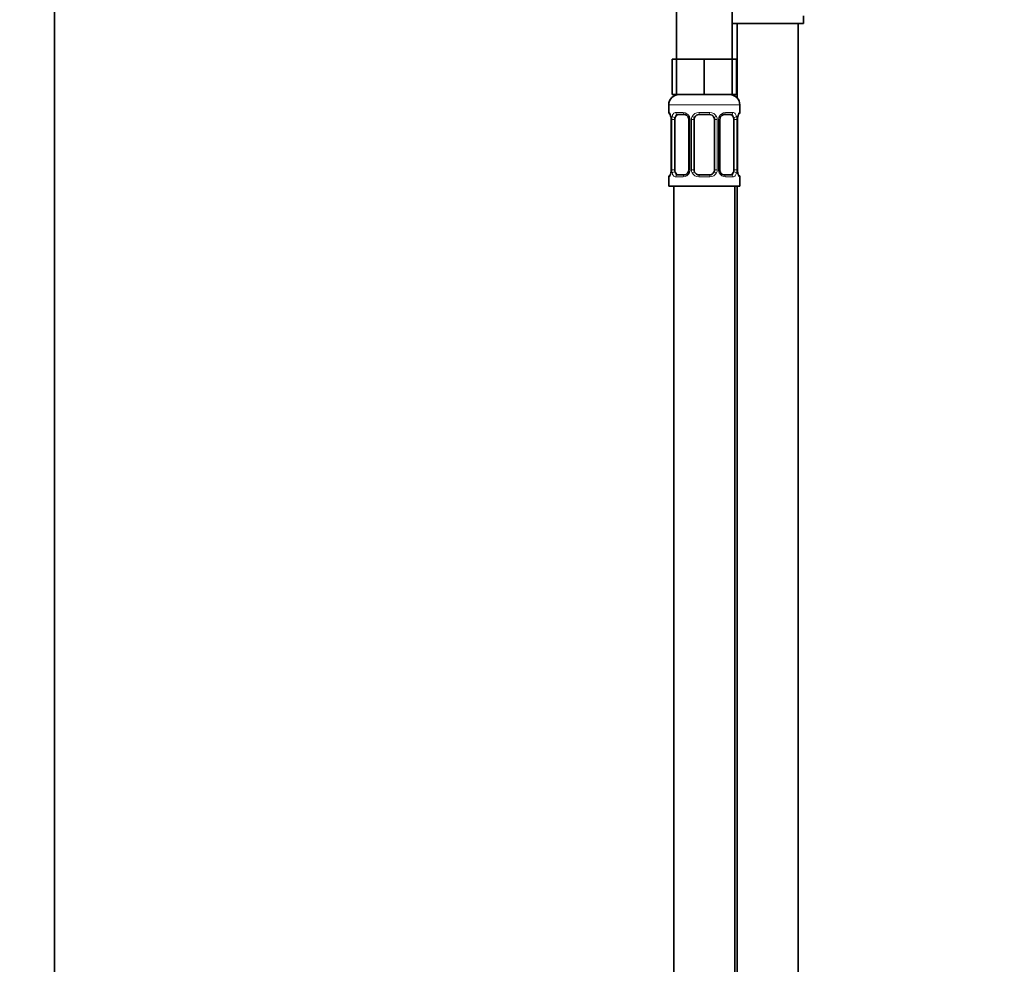
# Model space of a CAD drawing. Units: millimetres. Extents: x 0 to 2461, y 0 to 2756.
# Drawn here: x 1357 to 1551, y 1781 to 1967 of the extents above; entities that cross this region are included whole.
import ezdxf
from ezdxf import colors
from ezdxf.entities.mleader import LeaderData, LeaderLine
from ezdxf.math import Vec2, Vec3

# ---------------------------------------------------------------- set-up
doc = ezdxf.new("R2010")
doc.units = ezdxf.units.MM
doc.layers.add('DV1_Défaut', color=7, linetype='Continuous')
doc.layers.add('Défaut', color=7, linetype='Continuous')

# ---------------------------------------------------------------- blocks, each defined once
blk = doc.blocks.new('_DOT')
at = {"color": 0}
blk.add_line((0, 0), (-1, 0), dxfattribs=at)
at = {"color": 0, "const_width": 0.333}
blk.add_lwpolyline([(-0.1665, 0, 1), (0.1665, 0, 1)], format="xyb", close=True, dxfattribs=at)
blk = doc.blocks.new('SE')
at = {"layer": 'DV1_Défaut', "color": 7, "linetype": 'Continuous', "lineweight": 35}
for p, q in [((1364.14, 1346.4), (1364.14, 2034.3)), ((1486.64, 1992.9), (1486.64, 1958.9)), ((1497.64, 1958.9), (1497.64, 1992.9)), ((1511.64, 1965.9), (1511.64, 1967.38)), ((1497.64, 1965.9), (1511.64, 1965.9)), ((1498.64, 1965.9), (1498.64, 1951.22)), ((1510.64, 1687.9), (1510.64, 1965.9)), ((1486.64, 1958.9), (1485.79, 1958.9)), ((1485.79, 1958.9), (1485.79, 1951.9)), ((1489.39, 1958.9), (1486.64, 1958.9)), ((1486.64, 1958.9), (1486.64, 1951.9)), ((1492.14, 1958.9), (1489.39, 1958.9)), ((1494.89, 1958.9), (1492.14, 1958.9)), ((1492.14, 1958.9), (1492.14, 1951.9)), ((1497.64, 1958.9), (1494.89, 1958.9)), ((1498.49, 1958.9), (1497.64, 1958.9)), ((1497.64, 1958.9), (1497.64, 1951.9)), ((1498.49, 1958.9), (1498.49, 1951.9)), ((1486.64, 1951.9), (1485.79, 1951.9)), ((1492.14, 1951.9), (1486.64, 1951.9)), ((1497.64, 1951.9), (1492.14, 1951.9)), ((1498.49, 1951.9), (1497.64, 1951.9)), ((1485.14, 1949.9), (1485.14, 1948.38)), ((1499.14, 1948.38), (1499.14, 1949.9)), ((1485.59, 1946.98), (1485.59, 1937.1)), ((1486.34, 1937.1), (1486.34, 1946.98)), ((1488.23, 1947.98), (1486.82, 1947.98)), ((1489.09, 1946.98), (1489.09, 1937.1)), ((1490.14, 1937.1), (1490.14, 1946.98)), ((1493.14, 1947.98), (1491.14, 1947.98)), ((1494.14, 1946.98), (1494.14, 1937.1)), ((1495.19, 1937.1), (1495.19, 1946.98)), ((1497.46, 1947.98), (1496.04, 1947.98)), ((1497.94, 1946.98), (1497.94, 1937.1)), ((1498.69, 1937.1), (1498.69, 1946.98)), ((1485.14, 1935.7), (1485.14, 1933.9)), ((1486.82, 1936.1), (1488.23, 1936.1)), ((1491.14, 1936.1), (1493.14, 1936.1)), ((1496.04, 1936.1), (1497.46, 1936.1)), ((1499.14, 1933.9), (1499.14, 1935.7)), ((1485.14, 1933.9), (1499.14, 1933.9)), ((1486.14, 1933.9), (1486.14, 1629.9)), ((1498.14, 1669.9), (1498.14, 1933.9)), ((1498.64, 1933.9), (1498.64, 1687.9))]:
    blk.add_line(p, q, dxfattribs=at)
at = {"layer": 'DV1_Défaut', "color": 7, "linetype": 'Continuous', "lineweight": 18}
for p, q in [((1485.14, 1949.9), (1499.14, 1949.9)), ((1485.22, 1948.38), (1485.14, 1948.38)), ((1485.62, 1946.98), (1485.59, 1946.98)), ((1485.62, 1946.98), (1485.62, 1937.1)), ((1485.73, 1937.1), (1485.73, 1946.98)), ((1486.34, 1946.98), (1485.73, 1946.98)), ((1486.5, 1948.38), (1488, 1948.38)), ((1489.09, 1946.98), (1489.32, 1946.98)), ((1489.32, 1946.98), (1489.32, 1937.1)), ((1489.6, 1937.1), (1489.6, 1946.98)), ((1490.14, 1946.98), (1489.6, 1946.98)), ((1491.08, 1948.38), (1493.2, 1948.38)), ((1494.14, 1946.98), (1494.68, 1946.98)), ((1494.68, 1946.98), (1494.68, 1937.1)), ((1494.95, 1937.1), (1494.95, 1946.98)), ((1495.19, 1946.98), (1494.95, 1946.98)), ((1496.28, 1948.38), (1497.78, 1948.38)), ((1497.94, 1946.98), (1498.55, 1946.98)), ((1498.55, 1946.98), (1498.55, 1937.1)), ((1498.66, 1937.1), (1498.66, 1946.98)), ((1498.66, 1946.98), (1498.69, 1946.98)), ((1499.06, 1948.38), (1499.14, 1948.38)), ((1485.59, 1937.1), (1485.62, 1937.1)), ((1485.73, 1937.1), (1486.34, 1937.1)), ((1489.32, 1937.1), (1489.09, 1937.1)), ((1489.6, 1937.1), (1490.14, 1937.1)), ((1494.68, 1937.1), (1494.14, 1937.1)), ((1494.95, 1937.1), (1495.19, 1937.1)), ((1498.55, 1937.1), (1497.94, 1937.1)), ((1498.69, 1937.1), (1498.66, 1937.1)), ((1485.14, 1935.7), (1485.22, 1935.7)), ((1488, 1935.7), (1486.5, 1935.7)), ((1493.2, 1935.7), (1491.08, 1935.7)), ((1497.78, 1935.7), (1496.28, 1935.7)), ((1499.06, 1935.7), (1499.14, 1935.7))]:
    blk.add_line(p, q, dxfattribs=at)
at = {"layer": 'DV1_Défaut', "color": 7, "linetype": 'Continuous', "lineweight": 35}
for centre, radius, start, end in [((1487.14, 1949.9), 2, 90, 180), ((1497.14, 1949.9), 2, 0, 90), ((1485.54, 1948.38), 0.4, 180, 250.7193), ((1483.19, 1947.03), 2.4, 358.7755, 11.4628), ((1488.31, 1947.03), 0.775, 355.9382, 29.187), ((1491.14, 1946.98), 1, 154.4167, 180), ((1491.14, 1946.98), 1, 90, 154.4167), ((1493.14, 1946.98), 1, 25.5833, 90), ((1493.14, 1946.98), 1, 0, 25.5833), ((1501.25, 1947.01), 2.56, 168.9287, 180.8516), ((1499.79, 1947.4), 1.06, 161.5469, 174.2674), ((1498.74, 1948.38), 0.4, 304.0306, 0), ((1483.04, 1937.06), 2.55, 348.9251, 0.852), ((1491.14, 1937.1), 1, 180, 205.5833), ((1493.14, 1937.1), 1, 334.4167, 0), ((1495.97, 1937.05), 0.774, 175.9439, 209.2036), ((1501.09, 1937.05), 2.4, 178.7638, 191.4613), ((1485.54, 1935.7), 0.4, 124.0306, 180), ((1484.49, 1936.68), 1.06, 341.5472, 354.2674), ((1491.14, 1937.1), 1, 205.5833, 270), ((1493.14, 1937.1), 1, 270, 334.4167), ((1498.74, 1935.7), 0.4, 0, 70.9489)]:
    blk.add_arc(centre, radius, start, end, dxfattribs=at)
at = {"layer": 'DV1_Défaut', "color": 7, "linetype": 'Continuous', "lineweight": 18}
for centre, radius, start, end in [((1482.27, 1946.98), 3.35, 359.8705, 10.2708), ((1488.51, 1946.99), 2.78, 167.8078, 180.3687), ((1487.93, 1946.99), 1.39, 25.1473, 87.3249), ((1487.95, 1946.98), 1.38, 359.8791, 25.9211), ((1490.93, 1946.98), 1.34, 153.3511, 180.1815), ((1491.06, 1946.88), 1.49, 89.2905, 152.1251), ((1493.22, 1946.88), 1.49, 27.8747, 90.7097), ((1493.34, 1946.98), 1.34, 359.817, 26.6505), ((1496.33, 1946.98), 1.38, 154.0799, 180.1199), ((1496.35, 1946.99), 1.39, 92.6748, 154.853), ((1495.77, 1946.99), 2.78, 359.628, 12.1955), ((1502.01, 1946.98), 3.35, 169.7304, 180.1284), ((1482.27, 1937.09), 3.35, 349.7304, 0.1284), ((1488.51, 1937.08), 2.78, 179.628, 192.1955), ((1487.95, 1937.1), 1.38, 334.0799, 0.1199), ((1490.93, 1937.1), 1.34, 179.817, 206.6505), ((1493.34, 1937.1), 1.34, 333.3511, 0.1815), ((1496.33, 1937.1), 1.38, 179.8791, 205.9211), ((1495.77, 1937.08), 2.78, 347.8078, 0.3687), ((1502.01, 1937.09), 3.35, 179.8705, 190.2708), ((1487.93, 1937.09), 1.39, 272.6748, 334.853), ((1491.06, 1937.2), 1.49, 207.8747, 270.7097), ((1493.22, 1937.2), 1.49, 269.2905, 332.1251), ((1496.35, 1937.09), 1.39, 205.1473, 267.3249)]:
    blk.add_arc(centre, radius, start, end, dxfattribs=at)
for centre, major_axis, ratio, start_param, end_param in [((1485.61, 1948.38), (0, -0.4), 0.988455, 4.712389, 5.694464), ((1485.94, 1947.58), (0.394, 0.069), 0.426558, 2.752818, 3.172528), ((1486.15, 1947.58), (0.391, -0.084), 0.411702, 3.62283, 5.508006), ((1486.82, 1948.38), (0, -0.4), 0.806081, 4.712389, 6.283185), ((1488.23, 1948.38), (0, -0.4), 0.591806, 4.712389, 6.283185), ((1489.35, 1947.58), (0.363, 0.168), 0.191543, 1.963754, 3.156447), ((1489.88, 1947.58), (0.361, -0.173), 0.155676, 4.398009, 6.283185), ((1491.14, 1948.38), (0, -0.4), 0.151515, 4.712389, 6.283185), ((1493.14, 1948.38), (0, -0.4), 0.151515, 0, 1.570796), ((1494.4, 1947.58), (-0.361, -0.173), 0.155676, 0, 1.885177), ((1494.92, 1947.58), (-0.363, 0.168), 0.191543, 3.126557, 4.319431), ((1496.04, 1948.38), (0, -0.4), 0.591806, 0, 1.570796), ((1497.46, 1948.38), (0, -0.4), 0.806081, 0, 1.570796), ((1498.12, 1947.58), (-0.391, -0.084), 0.411702, 0.775179, 2.660356), ((1498.34, 1947.58), (-0.394, 0.069), 0.426558, 3.105248, 3.530367), ((1498.66, 1948.38), (0, -0.4), 0.988455, 0.667369, 1.570796), ((1485.61, 1935.7), (0, -0.4), 0.988455, 3.803185, 4.712389), ((1485.94, 1936.5), (0.394, -0.069), 0.426558, 3.106619, 3.530367), ((1486.15, 1936.5), (-0.391, -0.084), 0.411702, 3.916772, 5.801948), ((1486.82, 1935.7), (0, -0.4), 0.806081, 3.141593, 4.712389), ((1488.23, 1935.7), (0, -0.4), 0.591806, 3.141593, 4.712389), ((1489.35, 1936.5), (0.363, -0.168), 0.191543, 3.118335, 4.319431), ((1489.88, 1936.5), (-0.361, -0.173), 0.155676, 3.141593, 5.026769), ((1491.14, 1935.7), (0, -0.4), 0.151515, 3.141593, 4.712389), ((1493.14, 1935.7), (0, -0.4), 0.151515, 1.570796, 3.141593), ((1494.4, 1936.5), (0.361, -0.173), 0.155676, 1.256416, 3.141593), ((1494.92, 1936.5), (-0.363, -0.168), 0.191543, 1.963754, 3.164588), ((1496.04, 1935.7), (0, -0.4), 0.591806, 1.570796, 3.141593), ((1497.46, 1935.7), (0, -0.4), 0.806081, 1.570796, 3.141593), ((1498.12, 1936.5), (0.391, -0.084), 0.411702, 0.481237, 2.366414), ((1498.34, 1936.5), (-0.394, -0.069), 0.426558, 2.752818, 3.171431), ((1498.66, 1935.7), (0, -0.4), 0.988455, 1.570796, 2.479855)]:
    blk.add_ellipse(centre, major_axis=major_axis, ratio=ratio, start_param=start_param, end_param=end_param, dxfattribs=at)
at = {"layer": 'DV1_Défaut', "color": 7, "linetype": 'Continuous', "lineweight": 35}
for centre, major_axis, start_param, end_param in [((1487.05, 1946.98), (0, 1), 1.124283, 1.570796), ((1487.05, 1946.98), (0, -1), 3.141593, 4.265876), ((1497.23, 1946.98), (0, 1), 5.158902, 6.283185), ((1497.23, 1946.98), (0, 1), 4.712389, 5.158902), ((1487.05, 1937.1), (0, -1), 4.712389, 5.158902), ((1497.23, 1937.1), (0, -1), 1.124283, 1.570796), ((1487.05, 1937.1), (0, -1), 5.158902, 6.283185), ((1497.23, 1937.1), (0, 1), 3.141593, 4.265876)]:
    blk.add_ellipse(centre, major_axis=major_axis, ratio=0.707107, start_param=start_param, end_param=end_param, dxfattribs=at)
at = {"layer": 'DV1_Défaut', "color": 7, "linetype": 'Continuous', "lineweight": 18}
for points, knots in [([(1485.22, 1948.38), (1485.24, 1948.38), (1485.27, 1948.36), (1485.32, 1948.29), (1485.35, 1948.23), (1485.42, 1948.1), (1485.45, 1948.01), (1485.51, 1947.82), (1485.54, 1947.71), (1485.56, 1947.58)], [0, 0, 0, 0, 0.25, 0.25, 0.5, 0.5, 0.75, 0.75, 1, 1, 1, 1]), ([(1485.79, 1947.58), (1485.82, 1947.7), (1485.86, 1947.82), (1485.95, 1948.01), (1486, 1948.1), (1486.12, 1948.23), (1486.19, 1948.29), (1486.33, 1948.36), (1486.41, 1948.38), (1486.5, 1948.38)], [0, 0, 0, 0, 0.25, 0.25, 0.5, 0.5, 0.75, 0.75, 1, 1, 1, 1]), ([(1486.82, 1947.98), (1486.76, 1947.98), (1486.72, 1947.96), (1486.63, 1947.91), (1486.59, 1947.87), (1486.49, 1947.72), (1486.44, 1947.58), (1486.41, 1947.41)], [0, 0, 0, 0, 0.25, 0.25, 0.5, 0.5, 1, 1, 1, 1]), ([(1497.87, 1947.41), (1497.85, 1947.5), (1497.83, 1947.57), (1497.79, 1947.71), (1497.76, 1947.77), (1497.66, 1947.92), (1497.57, 1947.98), (1497.46, 1947.98)], [0, 0, 0, 0, 0.25, 0.25, 0.5, 0.5, 1, 1, 1, 1]), ([(1497.78, 1948.38), (1497.86, 1948.38), (1497.94, 1948.36), (1498.09, 1948.29), (1498.16, 1948.23), (1498.28, 1948.1), (1498.33, 1948.01), (1498.42, 1947.82), (1498.46, 1947.71), (1498.49, 1947.58)], [0, 0, 0, 0, 0.25, 0.25, 0.5, 0.5, 0.75, 0.75, 1, 1, 1, 1]), ([(1498.71, 1947.58), (1498.74, 1947.7), (1498.77, 1947.82), (1498.83, 1948.01), (1498.86, 1948.1), (1498.92, 1948.23), (1498.95, 1948.29), (1499.01, 1948.36), (1499.04, 1948.38), (1499.06, 1948.38)], [0, 0, 0, 0, 0.25, 0.25, 0.5, 0.5, 0.75, 0.75, 1, 1, 1, 1]), ([(1485.56, 1936.5), (1485.54, 1936.37), (1485.51, 1936.26), (1485.45, 1936.07), (1485.42, 1935.98), (1485.35, 1935.84), (1485.32, 1935.79), (1485.27, 1935.72), (1485.24, 1935.7), (1485.22, 1935.7)], [0, 0, 0, 0, 0.25, 0.25, 0.5, 0.5, 0.75, 0.75, 1, 1, 1, 1]), ([(1486.5, 1935.7), (1486.41, 1935.7), (1486.33, 1935.72), (1486.19, 1935.79), (1486.12, 1935.84), (1486, 1935.98), (1485.95, 1936.07), (1485.86, 1936.26), (1485.82, 1936.37), (1485.79, 1936.5)], [0, 0, 0, 0, 0.25, 0.25, 0.5, 0.5, 0.75, 0.75, 1, 1, 1, 1]), ([(1486.41, 1936.67), (1486.42, 1936.58), (1486.44, 1936.5), (1486.49, 1936.37), (1486.52, 1936.31), (1486.62, 1936.16), (1486.71, 1936.1), (1486.82, 1936.1)], [0, 0, 0, 0, 0.25, 0.25, 0.5, 0.5, 1, 1, 1, 1]), ([(1497.46, 1936.1), (1497.51, 1936.1), (1497.56, 1936.11), (1497.65, 1936.17), (1497.69, 1936.21), (1497.79, 1936.35), (1497.84, 1936.5), (1497.87, 1936.67)], [0, 0, 0, 0, 0.25, 0.25, 0.5, 0.5, 1, 1, 1, 1]), ([(1498.49, 1936.5), (1498.46, 1936.37), (1498.42, 1936.26), (1498.33, 1936.07), (1498.28, 1935.98), (1498.16, 1935.84), (1498.09, 1935.79), (1497.94, 1935.72), (1497.86, 1935.7), (1497.78, 1935.7)], [0, 0, 0, 0, 0.25, 0.25, 0.5, 0.5, 0.75, 0.75, 1, 1, 1, 1]), ([(1499.06, 1935.7), (1499.04, 1935.7), (1499.01, 1935.72), (1498.95, 1935.79), (1498.92, 1935.84), (1498.86, 1935.98), (1498.83, 1936.07), (1498.77, 1936.26), (1498.74, 1936.37), (1498.71, 1936.5)], [0, 0, 0, 0, 0.25, 0.25, 0.5, 0.5, 0.75, 0.75, 1, 1, 1, 1])]:
    blk.add_open_spline(points, degree=3, knots=knots, dxfattribs=at)
at = {"layer": 'DV1_Défaut', "color": 7, "linetype": 'Continuous', "lineweight": 35}
for points, knots in [([(1485.37, 1948.08), (1485.37, 1948.08), (1485.37, 1948.07), (1485.41, 1947.99), (1485.48, 1947.81), (1485.52, 1947.63), (1485.54, 1947.51)], [0, 0, 0, 0, 0.129143, 0.335906, 0.64352, 1, 1, 1, 1]), ([(1488.25, 1947.97), (1488.28, 1947.97), (1488.38, 1947.97), (1488.61, 1947.87), (1488.86, 1947.67), (1488.95, 1947.48), (1488.98, 1947.41)], [0, 0, 0, 0, 0.117408, 0.448716, 0.795787, 1, 1, 1, 1]), ([(1495.29, 1947.41), (1495.31, 1947.46), (1495.38, 1947.6), (1495.58, 1947.81), (1495.84, 1947.96), (1495.97, 1947.96), (1496.04, 1947.96)], [0, 0, 0, 0, 0.119006, 0.426629, 0.756819, 1, 1, 1, 1]), ([(1498.78, 1947.73), (1498.81, 1947.82), (1498.85, 1947.96), (1498.9, 1948.06), (1498.91, 1948.08), (1498.91, 1948.08)], [0, 0, 0, 0, 0.402049, 0.794904, 1, 1, 1, 1]), ([(1485.49, 1936.34), (1485.47, 1936.26), (1485.43, 1936.12), (1485.38, 1936.02), (1485.37, 1935.99), (1485.37, 1935.99)], [0, 0, 0, 0, 0.402049, 0.794904, 1, 1, 1, 1]), ([(1488.98, 1936.67), (1488.96, 1936.62), (1488.9, 1936.48), (1488.7, 1936.27), (1488.44, 1936.12), (1488.3, 1936.11), (1488.24, 1936.11)], [0, 0, 0, 0, 0.118846, 0.42653, 0.756786, 1, 1, 1, 1]), ([(1496.03, 1936.11), (1496, 1936.11), (1495.9, 1936.1), (1495.66, 1936.2), (1495.42, 1936.41), (1495.33, 1936.59), (1495.3, 1936.67)], [0, 0, 0, 0, 0.117467, 0.448943, 0.796189, 1, 1, 1, 1]), ([(1498.91, 1936), (1498.91, 1936), (1498.9, 1936.01), (1498.86, 1936.09), (1498.8, 1936.26), (1498.76, 1936.45), (1498.73, 1936.57)], [0, 0, 0, 0, 0.129187, 0.336021, 0.64374, 1, 1, 1, 1])]:
    blk.add_open_spline(points, degree=3, knots=knots, dxfattribs=at)
for points in [[(1495.19, 1946.98), (1495.21, 1947.2), (1495.24, 1947.35), (1495.29, 1947.41)], [(1489.08, 1937.1), (1489.07, 1936.87), (1489.04, 1936.73), (1488.98, 1936.67)]]:
    blk.add_open_spline(points, degree=3, dxfattribs=at)

msp = doc.modelspace()

# ---------------------------------------------------------------- block references
at = {"layer": 'Défaut'}
msp.add_blockref('SE', (0, 0), dxfattribs=at)

# ---------------------------------------------------------------- leaders
at = {"layer": 'Défaut', "color": 7, "linetype": 'Continuous', "lineweight": 18}
ml = msp.add_multileader_mtext('Standard', dxfattribs=at)
ml.set_content('{\\pxsm0.9;\\fSolid Edge ISO|b1||i0||c0|p34;\\W1.;19/12/2022\\P}', color=256)
ml.set_leader_properties()
ml.set_arrow_properties(name='DOT')
ml.build(insert=Vec2(0, 0))
ml.multileader.update_dxf_attribs({"leader_type": 0, "dogleg_length": 0, "arrow_head_size": 12})
ctx = ml.context
ctx.base_point, ctx.char_height, ctx.arrow_head_size, ctx.landing_gap_size = Vec3(2373.04, 2749.26), 12, 12, 4.2
notes = []
notes.append((ctx, [(0, (0, 0, 0), (0, 0), (1, 0), 1, [])]))
ctx.mtext.insert = Vec3(2375.04, 2755.38)
for ctx, leaders in notes:
    for number, flags, end, landing, length, lines in leaders:
        leader = LeaderData()
        leader.index, (leader.has_last_leader_line, leader.has_dogleg_vector, leader.attachment_direction) = number, flags
        leader.last_leader_point, leader.dogleg_vector, leader.dogleg_length = Vec3(end), Vec3(landing), length
        for number, points, colour, breaks in lines:
            line = LeaderLine()
            line.index, line.vertices, line.color, line.breaks = number, Vec3.list(points), colors.encode_raw_color(colour), breaks
            leader.lines.append(line)
        ctx.leaders.append(leader)

doc.saveas('drawing.dxf')
